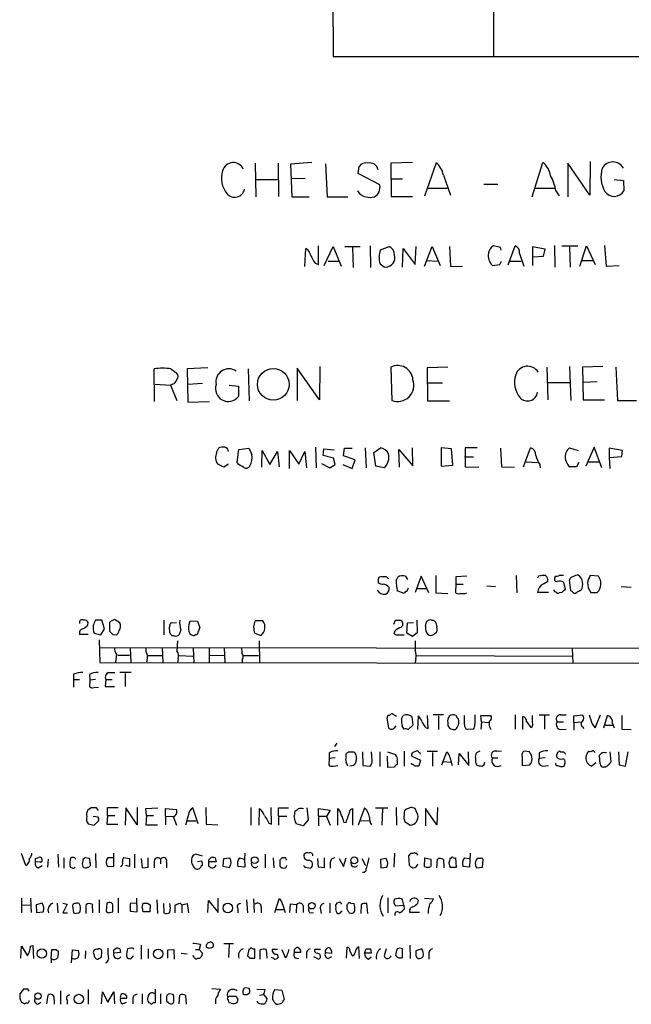
# Model space of a CAD drawing. Extents: x 7 to 1023, y 7 to 814.
# Drawn here: x 841 to 937, y 166 to 319 of the extents above; entities that cross this region are included whole.
import ezdxf

# ---------------------------------------------------------------- set-up
doc = ezdxf.new("R2010")
doc.units = 0
doc.header["$MEASUREMENT"] = 0
doc.layers.add('MAIN', color=5, linetype='CONTINUOUS')

msp = doc.modelspace()

# ---------------------------------------------------------------- linework, layer by layer
at = {"layer": 'MAIN'}
for p, q in [((915.0773, 388.5353), (915.0773, 313.5206)), ((890.016, 362.966), (890.1007, 313.436)), ((890.1007, 313.436), (965.0307, 313.436)), ((877.9933, 296.8413), (878.078, 291.592)), ((881.5493, 296.8413), (881.634, 291.6766)), ((886.7987, 296.926), (883.4967, 296.672)), ((883.4967, 296.672), (883.666, 291.592)), ((888.9153, 296.7566), (889.1693, 291.592)), ((893.9953, 295.2326), (894.1647, 296.3333)), ((902.462, 296.926), (899.0753, 296.8413)), ((899.0753, 296.8413), (899.16, 291.6766)), ((904.4093, 291.7613), (906.1873, 296.926)), ((921.0887, 291.592), (922.782, 296.926)), ((930.0633, 291.846), (926.6767, 296.8413)), ((926.6767, 296.8413), (926.6767, 291.592)), ((930.148, 297.0953), (930.0633, 291.846)), ((878.078, 294.3013), (881.4647, 294.3013)), ((885.7827, 294.4706), (883.5813, 294.386)), ((897.382, 293.4546), (893.9953, 295.2326)), ((899.0753, 294.386), (900.938, 294.386)), ((907.288, 294.9786), (908.3887, 291.846)), ((933.8733, 294.3013), (935.3127, 294.132)), ((904.9173, 292.9466), (907.8807, 292.9466)), ((915.7547, 293.5393), (913.5533, 293.5393)), ((921.512, 292.9466), (924.56, 292.9466)), ((935.3127, 294.132), (935.3973, 292.5233)), ((883.666, 291.592), (886.3753, 291.592)), ((889.1693, 291.592), (892.3867, 291.592)), ((899.16, 291.6766), (902.462, 291.6766)), ((924.814, 292.5233), (925.322, 291.7613)), ((885.698, 280.7546), (885.8673, 283.5486)), ((887.8147, 281.0933), (887.8147, 283.972)), ((888.746, 280.924), (890.1007, 283.8873)), ((890.1007, 283.8873), (891.3707, 280.8393)), ((891.9633, 283.8873), (894.334, 283.8873)), ((893.1487, 283.718), (893.2333, 280.5853)), ((895.858, 283.972), (895.9427, 280.5853)), ((897.4667, 283.3793), (898.8213, 283.8873)), ((900.938, 280.67), (901.0227, 283.5486)), ((901.0227, 283.5486), (902.8853, 281.0933)), ((902.8853, 281.0933), (903.0547, 283.8873)), ((904.3247, 280.8393), (905.51, 283.8873)), ((905.51, 283.8873), (906.78, 280.924)), ((908.2193, 283.8873), (908.3887, 280.7546)), ((916.178, 283.718), (915.0773, 283.972)), ((916.2627, 283.2946), (916.178, 283.718)), ((917.3633, 281.0086), (918.464, 283.972)), ((923.1207, 283.464), (921.1733, 283.8026)), ((921.1733, 283.8026), (921.1733, 280.924)), ((924.56, 284.0566), (924.6447, 280.67)), ((925.7453, 283.972), (928.2007, 283.972)), ((926.9307, 283.8026), (927.0153, 280.67)), ((928.5393, 280.8393), (929.5553, 283.972)), ((929.5553, 283.972), (930.91, 281.0933)), ((932.3493, 284.0566), (932.6033, 280.8393)), ((897.2973, 282.194), (897.4667, 283.3793)), ((919.1413, 282.7866), (919.8187, 280.8393)), ((921.1733, 282.2786), (922.8667, 282.3633)), ((922.8667, 282.3633), (923.1207, 283.464)), ((887.3067, 281.2626), (887.8147, 281.0933)), ((889.3387, 281.6013), (891.032, 281.6013)), ((904.6633, 281.686), (906.3567, 281.6013)), ((908.3887, 280.7546), (910.2513, 280.8393)), ((914.908, 280.924), (916.0933, 281.0933)), ((916.0933, 281.0933), (916.3473, 281.6013)), ((917.702, 281.6013), (919.3953, 281.6013)), ((928.878, 281.686), (930.5713, 281.686)), ((932.6033, 280.8393), (934.6353, 280.924)), ((888.0687, 265.176), (887.984, 260.0113)), ((899.0753, 265.0913), (899.2447, 259.9266)), ((907.9653, 265.0913), (904.748, 265.0066)), ((923.3747, 265.0913), (923.544, 260.0113)), ((926.9307, 265.176), (927.1, 259.9266)), ((932.0953, 265.176), (928.9627, 265.0913)), ((928.9627, 265.0913), (929.0473, 260.0113)), ((934.1273, 265.0913), (934.3813, 259.9266)), ((862.33, 259.7573), (862.2453, 264.8373)), ((864.87, 264.8373), (865.8013, 264.16)), ((870.6273, 265.0066), (867.41, 264.8373)), ((867.41, 264.8373), (867.4947, 259.6726)), ((876.8927, 264.8373), (877.062, 259.842)), ((887.984, 260.0113), (884.5127, 264.922)), ((884.5127, 264.922), (884.5127, 259.9266)), ((904.748, 265.0066), (904.8327, 259.842)), ((862.4147, 262.4666), (864.7853, 262.2973)), ((865.124, 262.4666), (864.7853, 262.2973)), ((864.7853, 262.2973), (865.8013, 259.9266)), ((869.7807, 262.5513), (867.4947, 262.382)), ((873.9293, 262.2973), (875.3687, 262.128)), ((875.3687, 262.128), (875.3687, 260.5193)), ((904.748, 262.636), (907.1187, 262.636)), ((923.544, 262.7206), (927.0153, 262.7206)), ((931.2487, 262.8053), (929.0473, 262.7206)), ((867.4947, 259.6726), (870.8813, 259.7573)), ((904.8327, 259.842), (908.2193, 259.842)), ((929.0473, 260.0113), (932.3493, 260.0113)), ((934.3813, 259.9266), (937.3447, 259.9266)), ((871.982, 251.7986), (872.3207, 252.5606)), ((875.1993, 250.2746), (875.4533, 252.3066)), ((875.4533, 252.3066), (876.9773, 252.476)), ((879.0093, 249.5126), (879.094, 252.1373)), ((879.094, 252.1373), (880.2793, 249.936)), ((880.2793, 249.936), (881.4647, 251.968)), ((881.4647, 251.968), (881.7187, 249.5973)), ((883.3273, 249.3433), (883.3273, 252.1373)), ((883.3273, 252.1373), (884.7667, 250.0206)), ((884.7667, 250.0206), (885.698, 251.968)), ((885.698, 251.968), (885.952, 249.428)), ((887.3913, 252.6453), (887.476, 249.428)), ((888.5767, 251.3753), (888.6613, 252.3913)), ((890.1853, 250.952), (888.5767, 251.3753)), ((888.6613, 252.3913), (890.27, 252.222)), ((891.7093, 251.2906), (891.8787, 252.476)), ((893.572, 250.698), (891.7093, 251.2906)), ((891.8787, 252.476), (893.064, 252.476)), ((895.096, 252.5606), (895.2653, 249.428)), ((896.4507, 251.7986), (897.4667, 252.5606)), ((896.7893, 249.682), (896.4507, 251.7986)), ((900.43, 249.5126), (900.3453, 252.3066)), ((900.3453, 252.3066), (902.5467, 249.7666)), ((902.5467, 249.7666), (902.462, 252.5606)), ((908.558, 252.3913), (906.9493, 252.5606)), ((906.9493, 252.5606), (906.9493, 249.682)), ((908.7273, 249.8513), (908.558, 252.3913)), ((912.5373, 252.5606), (910.6747, 252.5606)), ((910.6747, 252.5606), (910.6747, 249.5973)), ((916.178, 252.476), (916.3473, 249.5973)), ((919.734, 249.5973), (920.8347, 252.5606)), ((926.9307, 252.5606), (928.2853, 252.1373)), ((930.7407, 252.6453), (929.4707, 249.682)), ((931.926, 249.428), (930.7407, 252.6453)), ((935.1433, 252.1373), (933.1113, 252.476)), ((933.1113, 252.476), (933.1113, 251.0366)), ((935.0587, 251.206), (935.1433, 252.1373)), ((873.0827, 249.5126), (872.1513, 250.0206)), ((873.8447, 250.0206), (873.0827, 249.5126)), ((875.4533, 249.936), (875.1993, 250.2746)), ((888.3227, 250.1053), (889.5927, 249.428)), ((889.5927, 249.428), (890.4393, 249.936)), ((890.4393, 249.936), (890.1853, 250.952)), ((891.6247, 249.936), (893.064, 249.3433)), ((893.064, 249.3433), (893.572, 250.698)), ((906.9493, 249.682), (908.7273, 249.8513)), ((910.59, 251.1213), (911.9447, 251.1213)), ((920.1573, 250.3593), (921.9353, 250.2746)), ((922.274, 249.936), (922.3587, 249.428)), ((928.37, 250.2746), (928.0313, 249.5973)), ((929.7247, 250.3593), (931.5027, 250.3593)), ((933.1113, 251.0366), (935.0587, 251.206)), ((933.1113, 251.0366), (933.196, 249.3433)), ((898.0593, 249.428), (896.7893, 249.682)), ((910.6747, 249.5973), (912.7913, 249.5126)), ((916.3473, 249.5973), (918.3793, 249.5126)), ((928.0313, 249.5973), (926.846, 249.5973)), ((897.128, 231.902), (897.128, 231.5633)), ((898.398, 232.4946), (897.5513, 232.4946)), ((899.922, 231.902), (900.176, 232.41)), ((901.3613, 232.5793), (901.7, 232.0713)), ((903.8167, 232.5793), (902.8853, 230.0393)), ((905.002, 229.9546), (903.8167, 232.5793)), ((906.1027, 232.664), (906.1027, 229.9546)), ((910.9287, 232.5793), (909.2353, 232.4946)), ((909.2353, 232.4946), (909.2353, 231.3093)), ((918.6333, 232.664), (918.718, 229.9546)), ((922.1047, 232.5793), (921.9353, 232.2406)), ((922.8667, 231.394), (923.544, 231.8173)), ((924.7293, 232.5793), (924.6447, 232.41)), ((925.9993, 231.648), (926.2533, 230.5473)), ((927.1, 230.2933), (926.9307, 231.9866)), ((931.418, 232.5793), (930.148, 232.664)), ((901.192, 229.87), (900.0913, 230.2933)), ((903.1393, 230.632), (904.5787, 230.632)), ((906.1027, 229.9546), (907.9653, 229.87)), ((909.2353, 231.3093), (909.1507, 230.0393)), ((909.2353, 231.3093), (910.336, 231.3093)), ((910.6747, 229.87), (910.9287, 229.9546)), ((914.0613, 231.0553), (915.416, 230.9706)), ((923.6287, 230.0393), (921.9353, 230.0393)), ((925.7453, 230.0393), (925.322, 229.9546)), ((927.354, 230.2086), (927.1, 230.2933)), ((930.2327, 230.0393), (931.2487, 230.0393)), ((934.974, 230.9706), (936.498, 230.886)), ((851.916, 224.9593), (852.0007, 225.3826)), ((854.1173, 225.7213), (853.1013, 225.7213)), ((854.5407, 224.3666), (854.1173, 225.7213)), ((855.3027, 225.3826), (855.3027, 224.028)), ((856.9113, 225.298), (856.0647, 225.806)), ((863.7693, 225.7213), (863.7693, 223.4353)), ((864.87, 225.298), (865.7167, 225.3826)), ((867.7487, 225.298), (867.8333, 225.6366)), ((867.8333, 225.6366), (869.0187, 225.552)), ((869.0187, 225.552), (869.3573, 224.536)), ((879.1787, 225.6366), (877.9933, 225.6366)), ((899.5833, 225.1286), (899.8373, 225.7213)), ((900.684, 225.7213), (900.938, 225.3826)), ((901.6153, 223.6893), (901.7, 225.298)), ((901.7, 225.298), (902.6313, 225.3826)), ((903.1393, 225.7213), (903.224, 223.774)), ((904.494, 224.79), (904.6633, 225.4673)), ((905.4253, 225.7213), (905.764, 225.7213)), ((906.1027, 225.3826), (906.272, 224.6206)), ((853.948, 223.4353), (854.5407, 224.3666)), ((864.7007, 223.774), (864.616, 224.7053)), ((866.394, 224.1973), (866.14, 223.52)), ((903.224, 223.774), (902.462, 223.1813)), ((852.0007, 223.52), (850.646, 223.52)), ((852.932, 223.6893), (853.948, 223.4353)), ((853.694, 222.6733), (853.7787, 219.1173)), ((855.8107, 223.52), (856.3187, 223.4353)), ((865.378, 223.266), (865.0393, 223.266)), ((865.886, 222.504), (865.8013, 220.8953)), ((868.68, 223.52), (868.5107, 223.3506)), ((877.9087, 223.6893), (878.84, 223.3506)), ((878.586, 222.504), (878.6707, 219.1173)), ((900.0913, 223.4353), (901.192, 223.4353)), ((902.462, 223.1813), (901.6153, 223.6893)), ((902.8853, 222.504), (902.8853, 220.98)), ((853.694, 221.488), (1000.506, 221.3186)), ((858.52, 221.4033), (858.6047, 219.202)), ((863.5153, 221.4033), (863.6, 219.202)), ((868.3413, 221.3186), (868.426, 219.1173)), ((870.7967, 221.4033), (870.7967, 219.202)), ((873.1673, 221.4033), (873.252, 219.202)), ((927.354, 221.3186), (927.4387, 219.0326)), ((853.7787, 219.1173), (1000.4213, 218.948)), ((856.4033, 220.3873), (856.234, 219.202)), ((856.5727, 220.3026), (858.4353, 220.3026)), ((861.1447, 219.5406), (861.06, 219.202)), ((861.314, 220.218), (863.5153, 220.218)), ((865.9707, 219.71), (865.886, 219.1173)), ((866.14, 220.218), (868.2567, 220.1333)), ((870.966, 220.3026), (873.1673, 220.218)), ((875.9613, 219.6253), (875.9613, 219.202)), ((876.1307, 220.218), (878.5013, 220.218)), ((902.97, 219.71), (902.8853, 219.1173)), ((903.1393, 220.218), (927.354, 220.1333)), ((855.1333, 217.5933), (856.1493, 217.5933)), ((858.6893, 217.5933), (856.9113, 217.5933)), ((849.7147, 217.3393), (849.7147, 216.4926)), ((849.7147, 216.4926), (849.7147, 215.3073)), ((849.7147, 216.4926), (850.646, 216.4926)), ((852.17, 217.2546), (852.2547, 216.408)), ((852.2547, 216.408), (852.17, 215.392)), ((853.1013, 216.4926), (852.2547, 216.408)), ((854.71, 216.4926), (854.6253, 215.392)), ((854.71, 216.4926), (855.726, 216.4926)), ((857.758, 217.424), (857.758, 215.392)), ((852.8473, 215.2226), (853.6093, 215.3073)), ((854.6253, 215.392), (856.0647, 215.392)), ((898.4827, 210.4813), (898.7367, 208.9573)), ((900.0067, 210.7353), (899.3293, 211.1586)), ((900.7687, 210.3966), (901.0227, 210.9046)), ((902.3773, 210.7353), (902.5467, 209.3806)), ((903.3087, 208.7033), (903.3933, 210.82)), ((904.9173, 208.8726), (904.8327, 210.9046)), ((907.288, 210.9893), (905.6793, 210.9893)), ((906.526, 210.82), (906.526, 208.7033)), ((910.59, 209.4653), (910.59, 210.9046)), ((913.2147, 209.8886), (913.13, 210.9046)), ((913.13, 210.9046), (914.654, 210.9046)), ((918.464, 210.9893), (918.464, 208.788)), ((919.6493, 208.7033), (919.6493, 210.7353)), ((920.242, 209.9733), (920.9193, 209.042)), ((921.1733, 209.804), (921.1733, 210.9046)), ((922.1893, 210.9893), (923.798, 210.9893)), ((923.036, 210.9046), (923.036, 208.788)), ((925.576, 210.9893), (926.4227, 210.9893)), ((927.608, 210.82), (928.9627, 210.9893)), ((927.608, 209.804), (927.608, 210.82)), ((930.91, 208.9573), (931.7567, 210.9893)), ((932.2647, 208.9573), (932.8573, 210.9046)), ((935.0587, 210.9046), (935.0587, 208.788)), ((899.668, 208.9573), (899.922, 209.296)), ((901.192, 208.788), (900.8533, 209.2113)), ((902.5467, 209.3806), (901.7847, 208.7033)), ((904.5787, 208.9573), (904.9173, 208.8726)), ((907.9653, 209.804), (907.9653, 209.296)), ((911.9447, 208.788), (911.0133, 208.7033)), ((913.2147, 209.8886), (913.13, 208.788)), ((913.2147, 209.8886), (914.3153, 209.804)), ((924.9833, 209.8886), (925.9993, 209.8886)), ((925.4913, 208.7033), (926.4227, 208.788)), ((927.608, 209.804), (928.7087, 209.8886)), ((927.608, 209.804), (927.608, 208.6186)), ((928.9627, 209.1266), (929.132, 208.8726)), ((930.4867, 209.4653), (930.91, 208.9573)), ((932.5187, 209.3806), (933.6193, 209.3806)), ((933.6193, 209.6346), (933.8733, 208.9573)), ((935.0587, 208.788), (936.498, 208.7033)), ((890.6933, 206.5866), (890.3547, 206.0786)), ((915.5853, 205.3166), (916.3473, 205.4013)), ((889.508, 204.216), (889.4233, 203.2)), ((889.508, 205.0626), (889.508, 204.216)), ((890.4393, 204.3006), (889.508, 204.216)), ((892.1327, 204.47), (892.1327, 204.8933)), ((892.4713, 205.232), (893.318, 205.232)), ((893.7413, 204.1313), (893.572, 203.3693)), ((894.6727, 205.232), (894.7573, 203.1153)), ((896.1967, 203.8773), (896.112, 205.232)), ((897.382, 205.232), (897.382, 202.946)), ((898.5673, 205.232), (899.8373, 204.8086)), ((898.652, 202.7766), (898.5673, 204.5546)), ((900.0913, 203.7926), (900.0913, 203.2846)), ((901.192, 205.3166), (901.192, 203.0306)), ((902.3773, 204.5546), (903.732, 203.962)), ((903.732, 203.962), (903.478, 203.0306)), ((904.748, 205.3166), (906.3567, 205.3166)), ((905.5947, 205.1473), (905.5947, 203.0306)), ((907.034, 203.2), (907.796, 205.232)), ((908.304, 204.3853), (908.6427, 203.1153)), ((909.6587, 203.2), (909.7433, 204.978)), ((909.7433, 204.978), (911.2673, 203.1153)), ((911.2673, 203.1153), (911.1827, 205.232)), ((912.9607, 205.3166), (912.4527, 205.0626)), ((914.908, 204.3006), (915.7547, 204.3006)), ((919.5647, 204.47), (919.5647, 203.1153)), ((920.6653, 205.232), (919.9033, 205.3166)), ((921.0887, 204.1313), (921.004, 204.724)), ((922.1893, 205.0626), (922.1893, 204.216)), ((923.1207, 204.3006), (922.1893, 204.216)), ((925.9993, 205.232), (926.338, 204.8933)), ((931.672, 203.3693), (931.5873, 204.724)), ((933.196, 205.232), (933.3653, 203.708)), ((934.5507, 205.232), (934.6353, 203.2)), ((935.6513, 203.0306), (936.0747, 205.232)), ((890.1007, 203.0306), (890.8627, 203.1153)), ((893.318, 203.1153), (892.7253, 203.0306)), ((894.7573, 203.1153), (895.858, 203.0306)), ((899.668, 202.8613), (898.652, 202.7766)), ((902.3773, 203.2846), (902.2927, 203.454)), ((907.288, 203.708), (908.4733, 203.6233)), ((913.2993, 203.0306), (913.638, 203.2846)), ((913.638, 203.2846), (913.7227, 203.6233)), ((919.5647, 203.1153), (920.75, 203.2)), ((922.6973, 203.0306), (923.6287, 203.1153)), ((925.068, 203.1153), (925.4913, 202.946)), ((926.084, 203.0306), (926.2533, 203.5386)), ((930.9947, 203.5386), (930.402, 203.0306)), ((932.5187, 202.8613), (932.18, 202.8613)), ((934.6353, 203.2), (935.6513, 203.0306)), ((852.424, 196.5113), (851.916, 196.1726)), ((853.6093, 196.088), (853.2707, 196.5113)), ((854.964, 195.326), (854.964, 196.596)), ((854.964, 196.596), (856.6573, 196.596)), ((857.8427, 196.5113), (857.758, 193.802)), ((859.6207, 193.8866), (857.8427, 196.5113)), ((859.6207, 196.596), (859.6207, 193.8866)), ((860.9753, 196.4266), (862.838, 196.5113)), ((861.06, 195.326), (860.9753, 196.4266)), ((864.0233, 195.2413), (864.0233, 196.4266)), ((864.0233, 196.4266), (865.7167, 196.2573)), ((869.1033, 194.056), (868.2567, 196.5113)), ((870.2887, 196.596), (870.3733, 193.9713)), ((877.316, 196.596), (877.316, 193.802)), ((878.586, 193.802), (878.6707, 196.4266)), ((880.5333, 193.9713), (880.4487, 196.596)), ((881.634, 195.2413), (881.634, 196.5113)), ((881.634, 196.5113), (883.158, 196.5113)), ((886.0367, 196.5113), (886.206, 194.6486)), ((887.8147, 195.2413), (887.8147, 196.4266)), ((887.8147, 196.4266), (889.6773, 196.1726)), ((889.6773, 196.1726), (889.0847, 195.1566)), ((890.8627, 193.802), (890.8627, 196.4266)), ((892.81, 196.2573), (893.1487, 196.4266)), ((893.1487, 196.4266), (893.1487, 193.802)), ((895.0113, 196.5113), (893.9953, 193.802)), ((896.7047, 196.5113), (898.652, 196.5113)), ((897.8053, 196.342), (897.7207, 193.802)), ((899.922, 196.596), (900.0067, 193.802)), ((902.208, 196.596), (901.3613, 196.2573)), ((903.3087, 195.4106), (902.8853, 196.4266)), ((906.272, 193.8866), (904.494, 196.4266)), ((904.494, 196.4266), (904.494, 193.7173)), ((906.3567, 196.596), (906.272, 193.8866)), ((853.5247, 195.072), (852.7627, 195.1566)), ((854.964, 195.326), (854.8793, 193.9713)), ((854.964, 195.326), (856.1493, 195.326)), ((861.06, 195.326), (860.9753, 193.8866)), ((861.06, 195.326), (862.1607, 195.326)), ((864.0233, 195.2413), (864.0233, 193.8866)), ((864.0233, 195.2413), (865.2087, 195.1566)), ((865.2087, 195.1566), (865.7167, 193.802)), ((867.5793, 195.4953), (867.156, 193.802)), ((881.634, 195.2413), (881.634, 193.802)), ((881.634, 195.2413), (882.904, 195.2413)), ((886.206, 194.6486), (885.444, 193.7173)), ((887.8147, 195.2413), (887.8147, 193.7173)), ((887.8147, 195.2413), (889.1693, 195.2413)), ((889.0847, 195.1566), (889.6773, 193.802)), ((852.0007, 194.056), (852.932, 193.802)), ((852.932, 193.802), (853.6093, 194.4793)), ((854.8793, 193.9713), (856.5727, 193.9713)), ((860.9753, 193.8866), (862.7533, 193.8866)), ((867.41, 194.4793), (868.7647, 194.4793)), ((870.3733, 193.9713), (872.1513, 193.8866)), ((880.11, 194.1406), (880.5333, 193.9713)), ((885.444, 193.7173), (884.3433, 194.056)), ((891.794, 194.31), (892.1327, 194.2253)), ((894.334, 194.564), (895.858, 194.4793)), ((901.2767, 194.3946), (902.1233, 193.802)), ((842.264, 187.5366), (841.5867, 189.3993)), ((843.788, 188.6373), (844.296, 188.8066)), ((845.7353, 188.5526), (845.6507, 187.2826)), ((847.2593, 189.3146), (847.344, 187.2826)), ((848.1907, 188.722), (848.1907, 187.1133)), ((852.17, 188.6373), (851.4927, 188.722)), ((853.1013, 189.3993), (853.186, 187.198)), ((855.8953, 188.722), (855.0487, 188.722)), ((855.98, 187.452), (855.98, 189.484)), ((857.504, 188.8066), (858.4353, 188.6373)), ((859.1973, 189.3146), (859.1973, 187.198)), ((860.2133, 188.6373), (860.3827, 187.198)), ((861.314, 187.2826), (861.314, 188.722)), ((863.2613, 188.5526), (863.2613, 187.7906)), ((869.7807, 188.976), (868.7647, 189.3146)), ((870.7967, 188.468), (871.1353, 188.8066)), ((871.728, 188.722), (871.8973, 188.1293)), ((872.998, 187.3673), (873.0827, 188.6373)), ((873.0827, 188.6373), (874.014, 188.722)), ((875.538, 188.722), (876.3, 188.5526)), ((876.3847, 189.484), (876.3, 188.5526)), ((876.3, 188.5526), (876.3847, 187.2826)), ((879.5173, 189.3146), (879.5173, 187.198)), ((880.7873, 188.722), (880.872, 187.198)), ((882.7347, 188.722), (882.142, 188.722)), ((887.8147, 187.2826), (887.73, 188.6373)), ((888.746, 188.722), (888.746, 187.198)), ((891.032, 188.6373), (891.7093, 187.3673)), ((891.7093, 187.3673), (892.1327, 188.722)), ((894.588, 188.6373), (895.1807, 187.5366)), ((898.398, 188.6373), (897.4667, 188.468)), ((897.4667, 188.468), (897.5513, 187.198)), ((898.652, 187.96), (898.398, 188.6373)), ((899.668, 189.484), (899.5833, 187.2826)), ((902.208, 189.484), (901.8693, 189.0606)), ((901.8693, 189.0606), (901.954, 187.6213)), ((904.3247, 187.3673), (904.4093, 188.722)), ((904.4093, 188.722), (905.3407, 188.5526)), ((906.272, 187.198), (906.3567, 188.5526)), ((907.288, 188.468), (907.3727, 187.198)), ((908.4733, 188.6373), (908.304, 188.6373)), ((909.32, 187.2826), (909.2353, 188.722)), ((910.59, 188.722), (911.352, 188.6373)), ((911.4367, 189.484), (911.352, 187.2826)), ((913.13, 188.6373), (912.5373, 188.6373)), ((913.384, 187.2826), (913.4687, 188.468)), ((844.55, 188.0446), (843.788, 188.1293)), ((844.2113, 187.198), (844.804, 187.5366)), ((854.964, 187.3673), (855.98, 187.452)), ((858.4353, 187.3673), (857.8427, 187.5366)), ((860.3827, 187.198), (861.314, 187.2826)), ((862.2453, 188.0446), (862.2453, 187.198)), ((864.1927, 188.1293), (864.1927, 187.198)), ((869.696, 188.214), (869.0187, 188.1293)), ((869.6113, 187.5366), (869.7807, 187.6213)), ((871.8973, 188.1293), (870.7967, 188.1293)), ((873.9293, 187.198), (872.998, 187.3673)), ((876.3847, 187.2826), (875.284, 187.3673)), ((881.8033, 188.3833), (881.8033, 187.5366)), ((885.8673, 187.2826), (886.5447, 187.1133)), ((888.746, 187.198), (887.8147, 187.2826)), ((889.6773, 187.8753), (889.6773, 187.1133)), ((897.5513, 187.198), (898.4827, 187.2826)), ((908.1347, 187.96), (908.304, 187.2826)), ((908.304, 187.2826), (909.32, 187.2826)), ((911.352, 187.2826), (910.336, 187.3673)), ((912.4527, 187.198), (913.384, 187.2826)), ((841.5867, 182.4566), (841.5867, 180.1706)), ((843.026, 182.4566), (843.1107, 180.2553)), ((856.6573, 182.4566), (856.6573, 180.1706)), ((859.6207, 180.34), (859.536, 182.4566)), ((872.236, 180.2553), (872.236, 182.4566)), ((877.7393, 182.372), (877.824, 180.2553)), ((881.0413, 180.2553), (881.7187, 182.372)), ((898.652, 182.5413), (898.652, 180.1706)), ((900.0067, 182.372), (899.668, 182.2873)), ((904.3247, 182.4566), (905.764, 182.372)), ((841.6713, 181.356), (843.026, 181.4406)), ((844.804, 181.6946), (843.8727, 181.4406)), ((843.8727, 181.4406), (843.9573, 180.2553)), ((847.1747, 181.6946), (847.2593, 180.1706)), ((848.0213, 181.6946), (848.6987, 181.5253)), ((848.6987, 181.5253), (848.0213, 180.1706)), ((849.5453, 181.2713), (849.7147, 180.1706)), ((851.662, 180.086), (851.662, 181.4406)), ((852.5933, 181.5253), (852.678, 180.1706)), ((853.694, 182.2026), (853.694, 180.1706)), ((854.8793, 181.6946), (854.7947, 180.4246)), ((855.218, 181.7793), (854.8793, 181.6946)), ((859.536, 181.6946), (858.52, 181.61)), ((858.52, 181.61), (858.52, 180.4246)), ((860.3827, 181.0173), (860.552, 181.6946)), ((861.2293, 181.6946), (861.6527, 181.4406)), ((861.6527, 181.4406), (861.568, 180.34)), ((862.6687, 182.2026), (862.7533, 180.086)), ((863.6847, 181.61), (863.7693, 180.1706)), ((865.5473, 180.1706), (865.5473, 181.4406)), ((866.3093, 181.6946), (866.5633, 181.4406)), ((866.5633, 181.4406), (867.41, 181.61)), ((866.5633, 181.4406), (866.5633, 180.1706)), ((867.41, 181.61), (867.5793, 180.1706)), ((870.6273, 180.2553), (870.712, 182.118)), ((870.712, 182.118), (872.236, 180.2553)), ((875.284, 180.848), (875.284, 180.1706)), ((876.6387, 182.2026), (876.808, 180.1706)), ((878.9247, 181.102), (878.9247, 180.1706)), ((882.2267, 181.5253), (882.65, 180.2553)), ((883.412, 181.5253), (883.3273, 180.2553)), ((884.428, 181.4406), (883.412, 181.5253)), ((884.428, 181.4406), (884.3433, 180.1706)), ((885.444, 181.2713), (885.444, 180.2553)), ((889.5927, 181.6946), (889.5927, 180.1706)), ((890.9473, 181.7793), (890.6933, 181.6946)), ((892.302, 181.356), (892.3867, 181.5253)), ((892.8947, 181.6946), (893.4027, 181.61)), ((894.5033, 181.4406), (894.4187, 180.086)), ((895.5193, 180.086), (895.35, 181.61)), ((899.8373, 181.2713), (901.1073, 181.356)), ((901.1073, 181.356), (900.938, 182.2026)), ((901.1073, 181.356), (901.192, 180.7633)), ((903.3087, 181.6946), (903.3933, 182.118)), ((843.9573, 180.2553), (844.9733, 180.34)), ((848.0213, 180.1706), (848.7833, 180.1706)), ((855.3027, 180.2553), (855.8107, 180.34)), ((858.52, 180.4246), (859.6207, 180.34)), ((861.568, 180.34), (860.552, 180.34)), ((881.2107, 180.6786), (882.396, 180.6786)), ((886.5447, 180.1706), (887.0527, 180.2553)), ((888.1533, 180.7633), (888.238, 180.086)), ((891.3707, 180.34), (891.54, 180.5093)), ((903.5627, 180.2553), (902.0387, 180.2553)), ((841.502, 173.1433), (841.5867, 175.006)), ((841.5867, 175.006), (842.518, 173.482)), ((843.026, 175.006), (843.3647, 175.0906)), ((843.3647, 175.0906), (843.4493, 173.0586)), ((860.2133, 175.1753), (860.2133, 172.974)), ((869.442, 175.26), (869.2727, 174.498)), ((870.8813, 174.6673), (871.3893, 174.8366)), ((873.0827, 175.4293), (874.6067, 175.4293)), ((873.9293, 175.26), (873.8447, 173.228)), ((884.0893, 174.498), (884.3433, 174.752)), ((892.2173, 173.1433), (892.302, 174.8366)), ((894.08, 174.9213), (894.1647, 173.0586)), ((902.0387, 175.1753), (902.1233, 173.0586)), ((846.2433, 173.0586), (846.328, 174.498)), ((847.0053, 174.498), (847.344, 174.1593)), ((849.376, 172.3813), (849.5453, 174.4133)), ((849.5453, 174.4133), (850.4767, 174.3286)), ((851.5773, 174.244), (851.4927, 173.0586)), ((854.0327, 173.3126), (854.1173, 174.1593)), ((855.98, 174.4133), (856.3187, 174.6673)), ((856.996, 173.99), (855.98, 173.9053)), ((856.9113, 174.5826), (856.996, 173.99)), ((857.9273, 173.482), (858.0967, 173.1433)), ((858.6047, 174.6673), (858.0967, 174.5826)), ((858.6893, 173.0586), (859.028, 173.482)), ((861.314, 174.5826), (861.314, 173.0586)), ((864.362, 174.4133), (865.2933, 174.498)), ((864.362, 173.1433), (864.362, 174.4133)), ((865.2933, 174.498), (865.378, 172.974)), ((866.4787, 173.9053), (867.41, 173.8206)), ((868.5107, 173.228), (868.2567, 173.5666)), ((868.68, 174.498), (869.2727, 174.498)), ((869.2727, 174.498), (869.7807, 173.9053)), ((876.9773, 174.498), (876.808, 173.482)), ((877.1467, 174.498), (876.9773, 174.498)), ((877.9087, 173.1433), (877.9087, 174.5826)), ((878.7553, 172.974), (878.7553, 174.4133)), ((879.6867, 174.498), (879.7713, 173.1433)), ((880.872, 173.0586), (880.5333, 173.228)), ((881.4647, 174.498), (880.618, 174.498)), ((881.38, 173.736), (881.5493, 173.228)), ((882.142, 174.498), (882.65, 173.228)), ((885.1053, 173.99), (884.0893, 173.99)), ((885.952, 173.8206), (885.952, 173.1433)), ((887.6453, 173.0586), (887.1373, 173.3126)), ((888.1533, 174.498), (887.222, 174.498)), ((888.9153, 173.99), (889.9313, 173.9053)), ((889.3387, 173.0586), (889.9313, 173.3973)), ((892.7253, 174.244), (893.064, 173.482)), ((895.0113, 173.9053), (895.2653, 174.5826)), ((896.0273, 173.9053), (895.0113, 173.9053)), ((895.604, 172.974), (896.0273, 173.3126)), ((895.9427, 174.5826), (896.0273, 173.9053)), ((898.398, 174.5826), (898.0593, 173.482)), ((900.938, 173.228), (900.938, 174.5826)), ((903.9013, 174.5826), (902.97, 174.244)), ((905.002, 173.8206), (905.002, 172.974)), ((846.2433, 173.0586), (846.2433, 172.3813)), ((869.2727, 173.0586), (869.0187, 173.0586)), ((877.1467, 173.1433), (877.9087, 173.1433)), ((841.9253, 168.3173), (841.3327, 167.5553)), ((842.6027, 168.3173), (841.9253, 168.3173)), ((845.566, 166.0313), (845.7353, 167.386)), ((847.6827, 168.0633), (847.6827, 165.9466)), ((852.0007, 168.2326), (852.0007, 165.9466)), ((854.0327, 166.0313), (854.202, 167.894)), ((854.202, 167.894), (855.0487, 166.2853)), ((855.0487, 166.2853), (855.98, 167.894)), ((855.98, 167.894), (856.0647, 166.0313)), ((860.3827, 167.5553), (860.3827, 166.0313)), ((862.4147, 168.3173), (862.4147, 166.2006)), ((863.2613, 167.5553), (863.2613, 166.0313)), ((865.2087, 167.4706), (864.616, 167.5553)), ((866.14, 166.0313), (866.2247, 167.386)), ((867.156, 167.3013), (867.2407, 165.9466)), ((871.22, 168.402), (872.5747, 168.3173)), ((873.6753, 167.4706), (873.76, 167.894)), ((873.6753, 166.9626), (873.9293, 167.2166)), ((873.9293, 167.2166), (875.03, 167.2166)), ((877.062, 168.402), (876.4693, 168.4866)), ((876.7233, 167.4706), (877.1467, 167.8093)), ((878.2473, 168.3173), (879.5173, 168.2326)), ((878.6707, 167.386), (879.2633, 167.4706)), ((879.2633, 167.4706), (879.856, 166.7933)), ((881.0413, 168.2326), (882.142, 168.148)), ((882.142, 168.148), (882.4807, 166.7086)), ((841.5867, 166.2853), (842.0947, 166.0313)), ((844.1267, 165.9466), (844.6347, 166.2853)), ((846.6667, 166.7086), (846.6667, 165.9466)), ((848.6987, 166.624), (848.6987, 165.9466)), ((856.996, 166.878), (858.012, 166.878)), ((857.3347, 166.0313), (857.9273, 166.2853)), ((858.9433, 166.7933), (858.9433, 166.0313)), ((861.6527, 166.116), (861.3987, 166.2006)), ((862.4147, 166.2006), (862.076, 166.2006)), ((864.1927, 166.9626), (864.1927, 166.4546)), ((865.2933, 166.5393), (865.2933, 166.878)), ((874.268, 166.116), (873.9293, 166.2006)), ((875.284, 166.7933), (875.1993, 166.2853)), ((878.4167, 166.2006), (878.332, 166.4546))]:
    msp.add_line(p, q, dxfattribs=at)
for centre, radius in [((880.7898, 262.4205), 2.4683), ((877.9061, 188.3803), 0.5241), ((893.4067, 188.3493), 0.523), ((873.7176, 180.9327), 0.7418), ((886.802, 181.2844), 0.4996), ((844.7691, 173.842), 0.72), ((862.8803, 173.7784), 0.7308), ((844.1675, 167.2278), 0.5042), ((850.5419, 166.77), 0.7322)]:
    msp.add_circle(centre, radius, dxfattribs=at)
for centre, radius, start, end in [((874.5661, 295.225), 1.7081, 23.64436, 165.384489), ((895.2172, 295.5868), 1.2904, 76.460226, 144.653307), ((895.8157, 295.5291), 1.3453, 12.719129, 102.728376), ((903.6725, 294.2198), 3.6943, 11.852873, 47.099503), ((920.9015, 294.4673), 3.0954, 7.923562, 52.589973), ((936.2615, 294.7286), 4.4603, 162.372244, 210.892158), ((933.6617, 295.1287), 1.9051, 29.932144, 150.067856), ((876.4661, 294.4903), 3.7392, 161.834953, 219.736512), ((917.5576, 291.2682), 7.3641, 9.81305, 29.495708), ((874.7849, 293.0805), 1.5451, 219.387767, 348.683523), ((895.7019, 293.0946), 1.7182, 299.014443, 12.094058), ((895.5969, 293.5251), 1.9613, 210.715265, 260.266334), ((895.9003, 293.9186), 2.4117, 254.734046, 285.265954), ((933.8882, 293.4421), 1.7668, 214.608398, 328.665285), ((885.2811, 282.3287), 1.3534, 5.056838, 64.334263), ((898.1899, 282.5507), 1.4782, 359.298422, 64.714295), ((915.6638, 282.7519), 1.3537, 115.673515, 174.940065), ((918.0348, 282.9406), 1.1171, 352.07661, 67.406174), ((1183.3178, 451.2052), 341.3254, 209.631333, 209.860516), ((898.4825, 281.8835), 1.2252, 165.319514, 262.062344), ((898.2512, 282.1391), 1.4704, 272.420496, 15.522025), ((916.2805, 282.4056), 2.0196, 166.668349, 227.189106), ((900.163, 262.9624), 2.3906, 4.356611, 117.063449), ((920.382, 263.3168), 1.9257, 31.721532, 162.183236), ((863.5576, 255.9897), 8.9444, 81.562611, 98.436756), ((865.1243, 263.652), 0.8464, 323.116564, 36.883436), ((873.8971, 262.7987), 2.0428, 56.318489, 191.770348), ((922.101, 262.7401), 3.7387, 161.829652, 219.738073), ((864.8276, 263.4402), 1.0178, 286.932197, 343.080214), ((873.7973, 261.7569), 2.0002, 161.788794, 321.776811), ((900.1641, 262.2862), 2.5324, 248.712007, 19.800239), ((920.3867, 261.3941), 1.5611, 221.972755, 352.732044), ((873.5833, 251.054), 1.7659, 155.061705, 215.816027), ((872.9979, 250.2771), 2.3818, 83.875783, 106.518371), ((873.0966, 251.9114), 0.7502, 4.32666, 78.044471), ((1131.2111, 378.9579), 283.9586, 206.450451, 206.679652), ((874.988, 251.0788), 2.5262, 328.706011, 8.678912), ((897.1228, 250.7601), 1.833, 28.305625, 79.186605), ((896.6092, 251.0791), 2.1975, 311.29164, 14.499775), ((920.443, 251.3859), 1.2383, 359.509553, 71.559198), ((927.0151, 252.73), 5.5031, 194.250882, 210.511471), ((928.1018, 251.11), 1.8644, 128.91467, 187.479901), ((748.8524, 37.9666), 246.8984, 58.922667, 59.151806), ((876.5541, 250.0205), 0.6447, 246.787406, 336.807244), ((930.4742, 252.0638), 4.3872, 195.826461, 214.208402), ((897.5619, 232.0395), 0.4552, 91.334268, 197.583059), ((897.9749, 232.8339), 1.527, 236.315136, 266.812677), ((813.9299, 147.6628), 119.7134, 44.893869, 45.123086), ((909.0882, 232.0534), 9.1675, 180.94628, 191.069203), ((900.938, 231.3088), 1.3391, 71.573169, 124.682165), ((923.6204, 229.8783), 1.6928, 116.439413, 174.542339), ((922.9091, 229.3202), 3.3569, 84.937847, 103.864449), ((922.5582, 231.914), 0.9905, 354.397613, 49.212375), ((924.9833, 232.1559), 0.4233, 143.113861, 270), ((924.8988, 233.5096), 0.9456, 259.674018, 296.58673), ((925.4092, 230.7046), 1.1127, 57.973877, 112.504208), ((925.6606, 63.3141), 169.3502, 89.885409, 90.114558), ((927.5232, 231.9021), 0.5985, 98.116564, 171.883436), ((928.5908, 230.1924), 2.5744, 96.815284, 116.584958), ((927.2087, 231.3332), 1.7783, 327.511016, 52.742182), ((932.0603, 231.4952), 2.3366, 178.329878, 218.541476), ((932.8719, 230.9847), 3.1999, 148.345929, 169.582729), ((929.8506, 231.4081), 1.9566, 315.606709, 36.767994), ((898.1079, 231.1602), 1.3902, 214.241059, 278.496732), ((897.8741, 230.1725), 1.1369, 33.578249, 89.198677), ((897.936, 230.609), 0.9059, 294.61039, 12.255101), ((901.6214, 229.767), 0.4416, 90.7914, 166.511332), ((1028.6999, 188.1126), 133.8752, 161.443679, 161.672862), ((909.6163, 230.4625), 0.6292, 222.268789, 289.661787), ((910.2514, 441.5698), 211.7002, 269.885409, 270.114564), ((924.7716, 230.4203), 0.2993, 171.875312, 278.143638), ((925.1527, 230.2933), 0.3787, 206.558284, 296.558284), ((1053.0242, 103.2684), 179.6407, 134.885431, 135.114569), ((927.7491, 230.3497), 0.4195, 199.652905, 312.275527), ((1013.0399, 60.8688), 189.3281, 116.450446, 116.679643), ((851.0693, 225.3544), 0.4462, 55.305659, 198.434949), ((851.408, 225.044), 0.6826, 29.738635, 97.12814), ((1064.6284, 140.6394), 227.997, 158.08868, 158.317839), ((856.4699, 224.1794), 1.6763, 103.988163, 134.129898), ((855.7604, 224.7844), 1.2603, 327.78788, 24.049269), ((865.5735, 224.6457), 0.9594, 137.162672, 176.438195), ((870.8825, 225.4673), 4.6647, 176.878628, 195.798612), ((869.1966, 224.5636), 1.6235, 153.105086, 199.263065), ((880.1304, 224.5683), 2.3892, 153.440311, 201.585881), ((877.9028, 224.6575), 1.6082, 305.644944, 37.501908), ((900.2607, 437.3711), 211.6502, 269.885381, 270.114592), ((900.3401, 225.1656), 0.6361, 278.12628, 19.947705), ((905.2136, 225.0862), 0.6694, 71.565051, 145.296185), ((990.6333, 310.2519), 119.7841, 224.885442, 225.114558), ((851.2439, 223.737), 0.6361, 98.12628, 199.947705), ((850.349, 226.1878), 1.9912, 293.846208, 321.904188), ((854.9205, 224.5781), 2.1781, 172.17607, 204.083214), ((982.5566, 350.7739), 179.6053, 224.885409, 225.114592), ((856.0162, 224.1914), 0.8144, 291.805329, 354.446932), ((737.87, 138.87), 152.6261, 33.57027, 33.799453), ((868.3979, 224.0775), 0.7356, 183.858635, 278.820778), ((868.7789, 223.8444), 0.3391, 253.045081, 16.954919), ((868.4018, 224.5947), 0.9573, 317.120783, 356.484521), ((901.099, 222.9412), 1.7294, 112.757481, 151.213446), ((900.0236, 223.884), 0.4538, 194.027058, 278.580088), ((906.012, 224.5208), 1.5416, 169.943796, 224.758225), ((905.5241, 224.3243), 0.8045, 307.875608, 21.61228), ((865.5896, 223.9011), 0.6695, 251.573171, 325.301058), ((905.2983, 224.2963), 0.9415, 246.130193, 319.855483), ((857.1938, 221.1494), 1.098, 162.038641, 223.952068), ((862.3305, 221.1071), 1.3872, 167.671, 211.258436), ((864.9124, 220.1635), 1.1514, 336.804023, 39.463421), ((873.122, 220.6836), 2.8472, 355.737888, 14.641955), ((901.3698, 220.2411), 1.686, 341.6392, 25.992097), ((860.1704, 219.964), 1.0623, 336.511757, 23.483296), ((875.517, 220.0487), 0.6137, 316.379798, 43.613443), ((851.3742, 212.1405), 5.4572, 92.312515, 107.703514), ((853.4063, 215.1884), 2.4078, 87.181443, 120.893973), ((855.4721, 216.8313), 0.834, 113.97086, 203.961791), ((852.6357, 215.8155), 0.6295, 222.282873, 289.640967), ((898.9061, 210.4812), 0.4234, 90.013532, 179.986468), ((899.3716, 210.6084), 0.5518, 94.396316, 147.536771), ((903.7328, 210.0125), 2.9889, 172.616527, 195.548841), ((901.5413, 209.5503), 1.4502, 54.797596, 110.953265), ((901.5169, 208.9717), 2.6338, 20.372473, 44.567756), ((909.0744, 210.0665), 1.1397, 138.61403, 193.315649), ((908.8094, 209.8765), 1.1128, 67.497763, 122.023393), ((908.0537, 209.9343), 1.6489, 311.705682, 13.242311), ((910.3362, 211.2436), 1.1519, 197.115163, 233.973724), ((1293.1984, 210.2273), 381.0005, 179.885409, 180.114592), ((916.4329, 209.7195), 2.0487, 172.883656, 209.73725), ((914.1777, 210.5342), 0.6034, 291.619776, 37.870819), ((919.5011, 210.0085), 0.7418, 357.279935, 78.474956), ((925.5156, 210.3119), 0.6801, 84.904728, 218.492712), ((929.1885, 209.5499), 0.4798, 118.071082, 241.923298), ((928.2852, 210.4813), 0.8468, 323.136869, 36.863131), ((1311.2324, 337.2272), 401.6097, 198.320357, 198.54954), ((932.4976, 209.8252), 1.1378, 350.356373, 71.569829), ((899.2024, 209.3806), 0.6293, 222.269402, 317.724474), ((901.3612, 207.8558), 0.9474, 63.448472, 100.287538), ((906.4557, 210.8061), 2.6346, 200.380163, 224.566345), ((908.9286, 209.7408), 1.061, 204.784947, 282.083065), ((911.2008, 209.306), 0.6312, 165.382563, 252.71908), ((911.2495, 209.435), 0.9497, 317.056676, 1.828353), ((920.6652, 209.55), 0.568, 296.574073, 26.56054), ((925.6323, 209.4653), 0.7748, 146.886234, 259.516601), ((890.7443, 202.9964), 2.4078, 87.181443, 120.893973), ((903.2241, 205.1262), 0.2548, 4.750569, 131.659678), ((915.3736, 204.724), 0.6293, 70.341276, 222.282263), ((923.4257, 202.9959), 2.4083, 87.184404, 120.889907), ((930.0632, 206.2488), 0.9474, 259.712463, 296.551529), ((930.4806, 204.9598), 0.4415, 13.463431, 89.208421), ((893.1484, 204.0466), 1.1004, 157.370923, 202.624271), ((807.6145, 289.7251), 119.7487, 314.893901, 315.12305), ((892.7042, 204.3642), 1.0629, 347.34315, 54.728008), ((895.2109, 203.7806), 0.9906, 310.787625, 5.602387), ((898.9822, 204.0551), 1.1397, 346.684351, 41.38597), ((902.7585, 204.7662), 0.436, 119.063539, 209.034181), ((945.1282, 78.2246), 133.8752, 108.317001, 108.54617), ((903.4355, 204.8508), 0.2995, 8.157154, 81.842846), ((907.203, 204.3005), 1.1042, 4.404277, 57.518859), ((913.2148, 204.4699), 0.9654, 142.127098, 195.246791), ((913.8925, 203.9622), 1.6291, 171.037247, 207.895808), ((915.7335, 203.8773), 0.9277, 152.85215, 304.779522), ((920.0513, 204.7664), 0.5698, 105.05579, 211.34662), ((793.8231, 120.2953), 152.6538, 33.578089, 33.807251), ((919.2124, 204.2864), 1.8827, 324.756667, 355.274521), ((922.8385, 203.7926), 0.7751, 146.88812, 259.502061), ((925.5759, 204.6394), 0.6981, 104.02828, 194.044206), ((925.576, 204.8826), 0.7931, 211.349084, 288.679401), ((925.8298, 206.1628), 0.9461, 243.434949, 280.320555), ((925.8112, 203.6704), 0.4613, 343.399492, 87.664214), ((930.6782, 204.2179), 1.219, 172.107191, 256.904274), ((930.899, 204.2979), 1.431, 134.612126, 176.498344), ((847.1192, 289.5558), 119.7134, 314.876914, 315.106131), ((932.307, 203.8246), 1.2953, 72.894019, 107.105981), ((889.8891, 203.6237), 0.6297, 222.290215, 289.634851), ((890.181, 202.4361), 2.2844, 15.084417, 31.31174), ((893.6145, 203.0728), 0.2995, 98.157154, 171.842846), ((900.3874, 202.5652), 0.778, 112.371722, 157.628278), ((902.3352, 202.7345), 0.5517, 32.460041, 85.623597), ((903.1393, 33.7307), 169.3002, 89.885375, 90.114591), ((913.3416, 205.442), 2.4118, 248.372845, 268.995039), ((925.0257, 203.4117), 0.2994, 171.878017, 278.121983), ((925.6608, 203.8772), 0.9465, 259.683783, 296.559637), ((932.2645, 203.4538), 0.5985, 188.116564, 261.883436), ((1017.4399, 76.0423), 152.6259, 123.578058, 123.807262), ((1060.1959, 118.8041), 152.6259, 146.200557, 146.42974), ((853.1011, 195.453), 1.3865, 148.733619, 192.344134), ((852.8473, -15.1385), 211.6502, 89.885381, 90.114592), ((865.0314, 195.906), 0.7701, 283.310814, 27.140685), ((869.1885, 195.1562), 1.6446, 124.513368, 168.100396), ((875.9472, 193.7269), 3.8348, 24.645013, 44.748556), ((799.7453, 323.1842), 152.6538, 303.578089, 303.807251), ((885.1053, 195.3677), 1.0623, 66.511757, 113.483296), ((889.9032, 195.3118), 1.4709, 3.851648, 49.281668), ((384.4489, 364.5738), 535.5011, 341.451309, 341.680482), ((893.3091, 194.6887), 2.4938, 8.841361, 46.956347), ((902.1231, 195.6647), 0.9651, 142.120851, 195.264491), ((860.1908, 27.1628), 174.5653, 75.843219, 76.07237), ((852.9743, 194.8603), 1.2629, 166.430326, 219.560428), ((852.6781, 194.6488), 0.9465, 349.683783, 26.559637), ((1176.1103, 364.052), 341.3005, 209.627685, 209.856876), ((886.719, 195.2436), 2.656, 163.379274, 206.560228), ((888.6482, 193.7318), 3.1985, 10.414759, 31.659608), ((897.6216, 194.959), 1.8517, 176.501448, 215.389486), ((902.2206, 194.9848), 1.1132, 157.512366, 212.01684), ((902.0141, 195.1236), 1.3261, 274.723455, 12.499751), ((841.6698, 188.5665), 1.189, 299.982763, 3.413716), ((842.2095, 189.3872), 0.9905, 310.795783, 5.608144), ((716.788, 188.3833), 127.0003, 359.885409, 0.114591), ((844.4412, 188.4317), 0.402, 285.698779, 111.171549), ((852.4661, 187.8329), 3.3572, 166.136778, 185.063402), ((849.5973, 188.2678), 0.5376, 31.987309, 136.590094), ((851.6027, 188.2817), 0.4538, 104.027058, 188.580088), ((851.3225, 188.2138), 0.9474, 349.712463, 26.551528), ((855.8704, 187.9906), 1.1001, 138.327532, 214.514961), ((858.3722, 188.2139), 1.0512, 145.679553, 189.267881), ((1175.935, 188.0023), 317.5003, 179.885408, 180.114592), ((862.8303, 188.1447), 0.5934, 43.422699, 189.709908), ((863.6928, 188.2658), 0.5181, 344.727426, 146.389676), ((869.019, 188.2141), 0.9657, 164.75633, 217.8703), ((868.8663, 188.539), 0.7822, 97.462987, 185.207692), ((870.9237, 188.2986), 0.2116, 126.859073, 233.124688), ((871.3048, 187.8754), 0.9465, 63.440363, 100.316217), ((873.0046, 188.0137), 1.2331, 318.583713, 35.057492), ((876.5268, 187.8354), 1.328, 138.119251, 200.638858), ((966.6476, 103.8777), 119.7487, 134.885409, 135.114591), ((798.1344, 146.2227), 94.6752, 26.443694, 26.672849), ((886.2244, 189.0471), 0.6671, 156.359311, 275.703756), ((886.0791, 188.8909), 0.6297, 70.365149, 137.709785), ((886.5238, 189.1035), 0.4462, 354.48359, 121.49226), ((890.4042, 187.9881), 0.7356, 93.858635, 188.820778), ((911.9, 183.7691), 16.951, 163.010964, 168.913594), ((902.3775, 190.4152), 0.9465, 259.683783, 296.559637), ((903.0123, 189.6957), 0.2469, 210.991622, 300.959776), ((818.529, 146.9546), 94.6977, 26.457278, 26.686407), ((1201.6905, 187.9599), 296.3504, 179.885409, 180.114572), ((906.7527, 187.7434), 0.9009, 53.544775, 116.075842), ((1077.5266, 145.9781), 174.5167, 165.851148, 166.080355), ((908.685, 188.6373), 0.2116, 53.124688, 180), ((909.1082, 189.1873), 0.4823, 232.11564, 285.278039), ((911.5788, 187.8354), 1.328, 138.119251, 200.638858), ((913.4237, 187.8631), 1.1769, 138.865368, 214.409738), ((913.257, 188.468), 0.2117, 0, 126.875312), ((844.3723, 187.833), 0.6551, 153.110319, 255.772842), ((849.615, 187.6419), 0.5041, 192.056655, 314.55), ((852.1283, 187.7906), 1.0623, 156.511757, 203.483297), ((851.5894, 187.8147), 0.6243, 225.77878, 301.541369), ((851.8948, 187.7483), 0.4662, 272.606469, 39.464089), ((856.8266, 187.8753), 0.5355, 288.441716, 18.428183), ((869.1032, 187.8328), 0.8725, 194.02828, 247.173035), ((868.9817, 187.6265), 0.6361, 250.052295, 351.87372), ((868.8485, 187.7905), 0.9474, 349.712463, 26.551528), ((871.3079, 187.7906), 0.6132, 146.47319, 343.97375), ((877.9543, 187.8266), 0.5951, 158.506168, 320.988338), ((882.2436, 187.6468), 0.4539, 194.051552, 278.578205), ((882.523, 187.5155), 0.3816, 236.305768, 3.169835), ((885.825, 187.5789), 0.2993, 171.856362, 278.124688), ((886.2517, 187.7151), 0.6693, 295.960187, 86.659678), ((893.4612, 187.9076), 0.5828, 166.404851, 320.465046), ((894.842, 186.9228), 0.4363, 247.172078, 14.033059), ((729.2115, 229.9478), 174.5653, 345.853137, 346.082312), ((902.8847, 188.2979), 1.1506, 216.016391, 252.917772), ((902.6313, 187.8754), 0.6827, 262.88123, 352.864574), ((904.8327, 188.8484), 1.5658, 251.068631, 288.931369), ((881.1257, 181.4405), 1.1042, 4.404277, 57.518859), ((900.5731, 181.343), 3.1659, 150.955943, 212.058522), ((900.3453, 181.5889), 0.8532, 45.997256, 113.382889), ((902.7566, 181.7088), 0.7569, 32.728404, 161.529144), ((903.9449, 183.1754), 1.9886, 308.076638, 336.171495), ((904.2894, 181.1836), 2.8751, 330.028452, 36.159237), ((843.619, 180.8586), 1.4502, 339.046735, 35.202404), ((846.8515, 180.6247), 1.127, 108.317589, 203.760662), ((849.884, 181.3136), 0.3413, 60.265529, 187.11877), ((850.3073, 181.271), 0.4236, 53.157154, 126.842846), ((849.4604, 180.8479), 1.339, 341.570464, 34.692988), ((852.1974, 180.7164), 0.9006, 63.921483, 126.475463), ((855.3498, 181.3372), 0.4613, 2.335786, 106.600508), ((601.8107, 180.848), 254.0005, 359.885409, 0.114591), ((691.1247, 138.3492), 174.5533, 13.919686, 14.148845), ((860.8907, 350.9945), 169.3002, 269.885375, 270.114592), ((862.2025, 180.9327), 2.5884, 344.82875, 15.169113), ((802.4333, 372.0526), 200.7892, 288.320348, 288.549549), ((875.648, 181.1443), 0.4695, 82.743283, 219.145968), ((878.3843, 181.1493), 0.5425, 354.997777, 136.120374), ((884.9021, 181.1528), 0.5546, 12.334988, 148.740368), ((886.8643, 180.6748), 0.597, 144.992255, 237.630393), ((888.7513, 180.9802), 0.6362, 98.13265, 199.936166), ((891.1165, 181.229), 0.6292, 132.268789, 199.661787), ((891.6669, 180.8055), 1.1624, 169.501163, 213.109008), ((891.1025, 181.4547), 0.3598, 11.316179, 115.553719), ((722.952, 181.0173), 169.3503, 359.885409, 0.114591), ((892.7253, 181.3561), 0.3785, 63.414641, 153.448488), ((890.1391, 180.8056), 3.3613, 354.942767, 13.846069), ((895.0961, 180.6782), 0.9658, 74.757889, 127.866658), ((900.4299, 181.8922), 0.8583, 152.59001, 226.335951), ((902.6367, 180.4722), 0.6361, 98.13265, 199.936166), ((901.7415, 182.9236), 1.9916, 293.846818, 321.896418), ((909.8702, 180.0437), 4.9531, 161.565051, 179.51068), ((849.9687, 180.5096), 0.4236, 233.157154, 306.842846), ((850.392, 180.4671), 0.3414, 240.273852, 352.847919), ((855.1334, 180.5941), 0.3787, 206.585347, 296.551521), ((864.1652, 180.9804), 0.9014, 243.946632, 306.446566), ((890.9594, 180.5456), 0.4598, 234.640488, 333.440521), ((892.0058, 180.213), 0.5518, 4.396316, 57.536771), ((892.9491, 180.6484), 0.5559, 225, 345.50878), ((900.0963, 179.9511), 0.3994, 33.335977, 210.673517), ((899.625, 181.9918), 1.9912, 293.846208, 321.904188), ((631.2375, 216.9134), 215.8949, 348.578099, 348.807251), ((856.4881, 173.7374), 0.9452, 63.402419, 100.324365), ((858.774, 174.3284), 0.3788, 26.598874, 116.54476), ((866.7693, 160.7815), 14.7231, 79.541062, 84.201817), ((870.9646, 174.9882), 0.6104, 89.868588, 194.379996), ((912.9548, 301.7593), 133.8752, 251.45383, 251.682999), ((871.0253, 175.1329), 0.4694, 320.854032, 97.256717), ((877.3583, 174.498), 0.2116, 53.124688, 180), ((884.5126, 174.4133), 0.3787, 26.558284, 116.558284), ((889.4233, 174.1858), 0.5444, 62.187539, 201.078312), ((892.2832, 174.3757), 0.4613, 343.411395, 87.664214), ((894.7088, 173.9741), 1.1369, 123.578249, 179.198677), ((673.3324, 258.5107), 189.3506, 333.316974, 333.546117), ((846.6636, 173.6695), 0.7415, 235.471977, 323.456196), ((846.6667, 343.7979), 169.3002, 269.885375, 270.114592), ((844.5089, 173.9476), 2.843, 345.33809, 4.270413), ((849.881, 173.754), 0.7414, 235.463216, 323.462405), ((848.9938, 173.8206), 1.5675, 341.089977, 18.910023), ((853.2923, 174.0013), 0.5182, 73.439491, 210.802542), ((979.9319, 215.832), 133.8752, 198.327138, 198.556321), ((853.4822, 173.524), 0.5516, 212.451277, 274.418621), ((853.6939, 174.1592), 0.4234, 0.013532, 126.848245), ((769.1287, 300.1433), 152.6261, 303.57027, 303.799453), ((866.1022, 174.3708), 11.0575, 178.463462, 187.257092), ((856.5727, 173.6876), 0.6314, 159.831606, 323.565665), ((728.98, 174.1593), 127.0003, 359.885409, 0.114591), ((862.0857, 173.4053), 4.1591, 163.55674, 178.943322), ((868.8494, 173.3973), 0.3787, 206.558284, 296.558284), ((954.1294, 88.5655), 119.7487, 134.893867, 135.123016), ((996.6959, 131.3013), 133.8752, 161.443679, 161.672862), ((876.4644, 173.5465), 1.0885, 107.852356, 201.740809), ((961.6523, 257.9876), 119.7487, 224.885409, 225.114592), ((877.7817, 175.0486), 0.483, 232.140624, 285.244715), ((879.433, 172.1239), 2.3876, 83.900432, 106.489619), ((881.2953, 174.4133), 0.6826, 172.87186, 277.12814), ((881.126, 173.4819), 0.4936, 239.034253, 329.044206), ((882.5399, 173.6683), 0.4539, 284.039305, 8.578205), ((881.7181, 174.5829), 1.527, 326.315136, 356.812677), ((884.5375, 173.6542), 0.56, 143.158748, 294.161962), ((757.0893, 174.244), 127.0003, 359.885409, 0.114591), ((884.5344, 174.096), 0.5807, 349.481572, 56.925669), ((886.6927, 173.856), 0.7415, 101.51299, 182.736234), ((887.6641, 174.3662), 0.4613, 163.399492, 267.664214), ((887.5606, 173.3126), 0.5987, 351.876665, 81.867191), ((887.8146, 173.3973), 0.3787, 243.441716, 333.441716), ((889.4997, 173.6937), 0.6552, 153.114274, 255.774991), ((888.4092, 173.8213), 1.5244, 3.158773, 33.708831), ((892.9795, 174.0745), 0.5985, 278.116564, 351.883436), ((895.9632, 173.8568), 0.9531, 177.08326, 247.859223), ((895.604, 343.9325), 169.3502, 269.885409, 270.114592), ((898.3978, 173.326), 1.564, 126.537251, 193.007248), ((898.7796, 173.7789), 0.7791, 202.400936, 247.599064), ((898.4685, 173.8347), 0.7762, 271.048202, 332.976117), ((902.2523, 173.5026), 2.4158, 153.445555, 178.481958), ((984.6441, 258.0597), 119.7133, 224.893835, 225.123052), ((900.5146, 173.5669), 1.1004, 67.370923, 112.624271), ((900.557, 174.466), 1.2953, 252.894019, 287.105981), ((1072.3199, 173.9053), 169.3502, 179.885409, 180.114592), ((904.071, 173.9338), 1.1606, 198.444316, 228.944106), ((903.4055, 174.0441), 0.9902, 264.39016, 319.217958), ((902.646, 173.6937), 1.5381, 348.889505, 35.302981), ((905.7427, 173.856), 0.7415, 101.51299, 182.736234), ((854.4907, 172.9855), 0.6427, 289.948836, 358.974742), ((858.5201, 173.9904), 0.947, 243.443066, 280.291859), ((843.3637, 167.3011), 2.0468, 172.865956, 209.753909), ((758.0424, 125.8379), 94.6306, 26.44369, 26.672954), ((846.1086, 166.9203), 0.5968, 339.227126, 128.715279), ((849.0627, 166.9203), 0.4695, 82.743283, 219.145968), ((857.758, 167.0473), 0.7806, 139.400298, 192.526419), ((857.3951, 166.9747), 0.6244, 351.091294, 111.593533), ((859.536, 166.8779), 0.5987, 81.867191, 188.123335), ((862.1231, 166.736), 0.9008, 153.921362, 216.4679), ((861.9066, 167.1405), 0.5927, 44.412161, 180.82177), ((864.6266, 167.1002), 0.4552, 91.334268, 197.595058), ((864.3625, 167.0475), 0.9461, 349.679445, 26.565051), ((866.6206, 166.5764), 0.9012, 53.550995, 116.058953), ((873.3854, 166.3579), 1.6062, 140.203107, 191.731768), ((874.4588, 166.8988), 2.3584, 143.024664, 168.077809), ((873.8023, 167.3436), 0.1796, 135, 315), ((874.3527, 167.5551), 0.6827, 82.88227, 150.239505), ((874.6066, 167.1951), 1.0512, 55.679553, 99.267881), ((875.5802, 167.2589), 0.5518, 184.396316, 237.536771), ((876.5964, 167.8516), 0.552, 147.524827, 212.466416), ((876.4269, 168.1904), 0.2992, 81.85365, 188.14635), ((876.5541, 168.4024), 0.947, 243.443066, 280.291859), ((876.2145, 167.9785), 0.9474, 349.712463, 26.551528), ((877.9952, 168.3166), 1.5244, 326.291169, 356.841227), ((882.7776, 167.0472), 2.1023, 145.678017, 189.26832), ((842.3911, 165.6503), 0.4827, 74.757374, 127.88123), ((842.4637, 166.4364), 0.325, 279.618844, 18.457247), ((844.2877, 166.5817), 0.6552, 153.114274, 255.774991), ((857.5887, 166.624), 0.6448, 156.802576, 246.802576), ((861.8432, 166.2641), 0.2413, 217.862488, 344.742799), ((865.1246, 167.1327), 1.1525, 216.041628, 252.877899), ((864.9335, 166.3911), 0.3891, 247.613458, 22.386542), ((683.3023, 103.0816), 200.805, 18.320357, 18.54954), ((874.6067, 166.8987), 0.8529, 246.60028, 314.011912), ((879.1363, 167.3857), 1.3865, 238.733619, 282.344134), ((878.2284, 167.1989), 1.6774, 315.886457, 346.006836), ((882.5243, 167.5138), 1.9916, 203.846818, 231.896418), ((881.3028, 167.46), 1.5134, 269.71606, 303.677467), ((1009.2997, 81.7874), 152.6259, 146.192738, 146.421942)]:
    msp.add_arc(centre, radius, start, end, dxfattribs=at)

doc.saveas('drawing.dxf')
